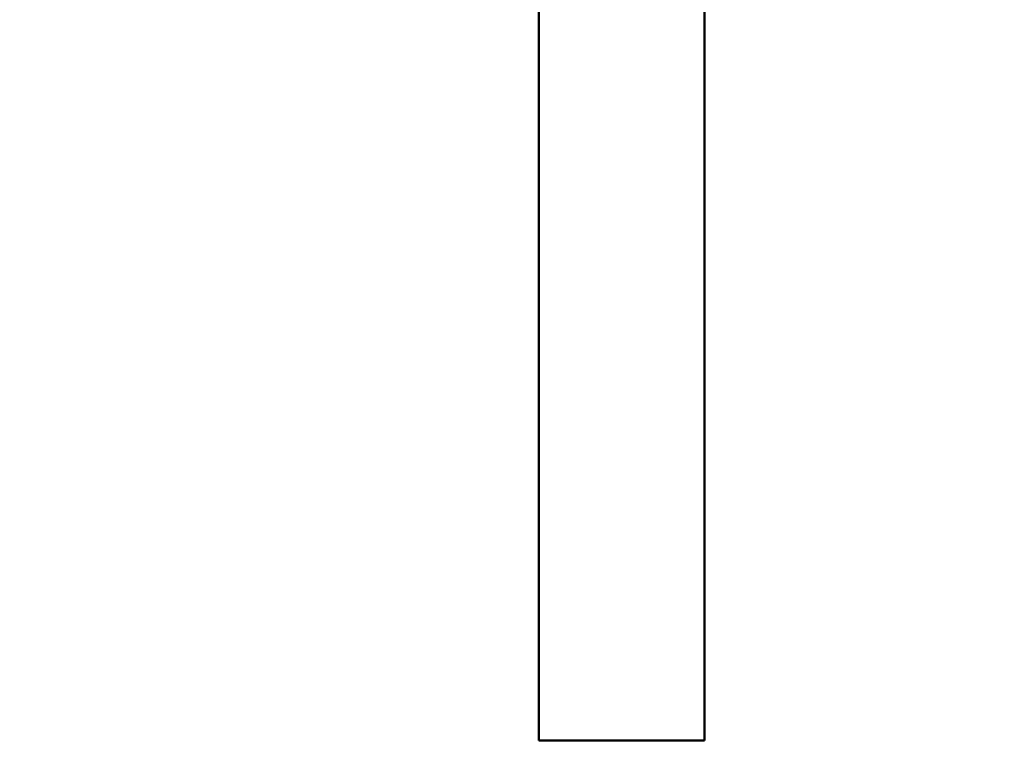
# Model space of a CAD drawing. Units: millimetres. Extents: x -225 to 11253, y -52 to 10158.
# Drawn here: x 2526 to 3061, y 5619 to 6013 of the extents above; entities that cross this region are included whole.
import ezdxf

# ---------------------------------------------------------------- set-up
doc = ezdxf.new("R2010")
doc.units = ezdxf.units.MM
doc.header["$LTSCALE"] = 25
doc.layers.add('MD_Visible', color=7, linetype='Continuous', lineweight=50)
doc.dimstyles.new('DİLARA 5', dxfattribs={"dimtxt": 250, "dimasz": 100, "dimexe": 0, "dimexo": 100, "dimgap": 50, "dimtad": 2, "dimdec": 0, "dimlfac": 0.1, "dimrnd": 5, "dimtxsty": 'Standard', "dimcen": 0, "dimse1": 1, "dimse2": 1, "dimclrd": 256, "dimadec": 0, "dimazin": 0, "dimtfac": 1, "dimtdec": 0, "dimtix": 1, "dimtmove": 0, "dimatfit": 3, "dimfxl": 1, "dimarcsym": 0})

# ---------------------------------------------------------------- blocks, each defined once
blk = doc.blocks.new('CustomObjectsInViewport4_0')
at = {"layer": 'MD_Visible', "extrusion": (0, 1, 0)}
for p, q in [((2808.38, 5622.28), (2808.38, 7935.33)), ((2898.38, 5622.28), (2898.38, 7086.73)), ((2898.38, 5622.28), (2808.38, 5622.28))]:
    blk.add_line(p, q, dxfattribs=at)
blk = doc.blocks.new('*D4')
at = {"lineweight": -2, "ltscale": 25, "transparency": 16777216}
blk.add_line((241.7, 9553.98), (241.7, 5719.14), dxfattribs=at)
at = {"ltscale": 25, "transparency": 16777216}
for points in [[(225.03, 9553.98), (258.37, 9553.98), (241.7, 9653.98)], [(225.03, 5719.14), (258.37, 5719.14), (241.7, 5619.14)]]:
    blk.add_solid(points, dxfattribs=at)
at = {"layer": 'Defpoints', "color": 0, "ltscale": 25, "transparency": 16777216}
for p in [(3353.39, 9653.98), (241.7, 5619.14), (5193.42, 5619.14)]:
    blk.add_point(p, dxfattribs=at)
at = {"color": 0, "ltscale": 25, "transparency": 16777216, "insert": (66.7, 7636.56), "char_height": 250, "attachment_point": 5, "rotation": 90}
blk.add_mtext('405', dxfattribs=at)
blk = doc.blocks.new('*D5')
at = {"lineweight": -2, "ltscale": 25, "transparency": 16777216}
blk.add_line((417.16, 9819.26), (5219.49, 9819.26), dxfattribs=at)
at = {"ltscale": 25, "transparency": 16777216}
for points in [[(417.16, 9835.93), (417.16, 9802.59), (317.16, 9819.26)], [(5219.49, 9835.93), (5219.49, 9802.59), (5319.49, 9819.26)]]:
    blk.add_solid(points, dxfattribs=at)
at = {"layer": 'Defpoints', "color": 0, "ltscale": 25, "transparency": 16777216}
for p in [(5319.49, 9819.26), (5319.49, 6459.72), (317.16, 5747.54)]:
    blk.add_point(p, dxfattribs=at)
at = {"color": 0, "ltscale": 25, "transparency": 16777216, "insert": (2818.33, 9994.26), "char_height": 250, "attachment_point": 5}
blk.add_mtext('500', dxfattribs=at)

msp = doc.modelspace()

# ---------------------------------------------------------------- block references
at = {"layer": 'MD_Visible', "color": 0}
msp.add_blockref('CustomObjectsInViewport4_0', (0, 0), dxfattribs=at)

# ---------------------------------------------------------------- dimensions: what is measured, and where the dimension line sits
at = {"color": 0, "ltscale": 25}
dim = msp.add_linear_dim(base=(5319.49, 9819.26), p1=(317.16, 5747.54), p2=(5319.49, 6459.72), dimstyle='DİLARA 5', dxfattribs=at)
dim.commit()
dim.dimension.update_dxf_attribs({"geometry": '*D5', "text_midpoint": (2818.33, 9994.26)})
dim = msp.add_linear_dim(base=(241.7, 5619.14), p1=(3353.39, 9653.98), p2=(5193.42, 5619.14), angle=90, dimstyle='DİLARA 5', dxfattribs=at)
dim.commit()
dim.dimension.update_dxf_attribs({"geometry": '*D4', "text_midpoint": (66.7, 7636.56)})

doc.saveas('drawing.dxf')
